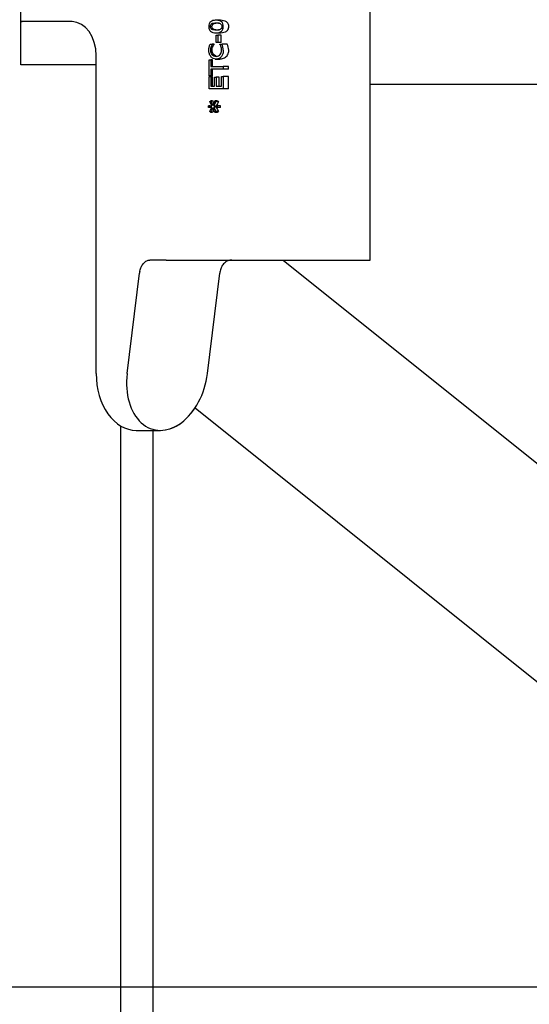
# Model space of a CAD drawing. Units: millimetres. Extents: x 0 to 594, y 0 to 420.
# Drawn here: x 164 to 168, y 103 to 112 of the extents above; entities that cross this region are included whole.
import ezdxf
from ezdxf.lldxf.tags import DXFTag

# ---------------------------------------------------------------- set-up
doc = ezdxf.new("R2010")
doc.units = ezdxf.units.MM
for name, color, linetype in [('Default', 7, 'Continuous'), ('DV1_Default', 7, 'Continuous'), ('DV2_Default', 7, 'Continuous'), ('HTB220014', 7, 'Continuous')]:
    doc.layers.add(name, color=color, linetype=linetype)
tags = doc.linetypes.add('PHANTOM2', pattern=[31.75, 15.875, -3.175, 3.175, -3.175, 3.175, -3.175]).pattern_tags.tags
tags[14:15] = [DXFTag(74, 4), DXFTag(75, 0), DXFTag(340, '0'), DXFTag(46, 0.0), DXFTag(50, 0.0), DXFTag(44, 0.0), DXFTag(45, 0.0)]
tags[12:13] = [DXFTag(74, 4), DXFTag(75, 0), DXFTag(340, '0'), DXFTag(46, 0.0), DXFTag(50, 0.0), DXFTag(44, 0.0), DXFTag(45, 0.0)]
tags[10:11] = [DXFTag(74, 4), DXFTag(75, 0), DXFTag(340, '0'), DXFTag(46, 0.0), DXFTag(50, 0.0), DXFTag(44, 0.0), DXFTag(45, 0.0)]
tags[8:9] = [DXFTag(74, 4), DXFTag(75, 0), DXFTag(340, '0'), DXFTag(46, 0.0), DXFTag(50, 0.0), DXFTag(44, 0.0), DXFTag(45, 0.0)]
tags[6:7] = [DXFTag(74, 4), DXFTag(75, 0), DXFTag(340, '0'), DXFTag(46, 0.0), DXFTag(50, 0.0), DXFTag(44, 0.0), DXFTag(45, 0.0)]
tags[4:5] = [DXFTag(74, 4), DXFTag(75, 0), DXFTag(340, '0'), DXFTag(46, 0.0), DXFTag(50, 0.0), DXFTag(44, 0.0), DXFTag(45, 0.0)]

# ---------------------------------------------------------------- blocks, each defined once
blk = doc.blocks.new('SE1')
at = {"layer": 'DV1_Default', "color": 7, "linetype": 'Continuous'}
blk.add_line((83.4006, 103.1002), (282.0856, 103.1002), dxfattribs=at)
at = {"layer": 'DV2_Default', "color": 7, "linetype": 'PHANTOM2'}
for p, q in [((166.9401, 109.5002), (166.9401, 113.1002)), ((163.8631, 111.2202), (163.8631, 112.9002)), ((164.3148, 111.6002), (163.8631, 111.6002)), ((163.8631, 111.6002), (163.876, 111.6002)), ((163.8631, 111.6002), (163.876, 111.6002)), ((165.6093, 111.6126), (165.5762, 111.6126)), ((165.5764, 111.5022), (165.6102, 111.5022)), ((165.5837, 111.4167), (165.5837, 111.482)), ((165.5837, 111.482), (165.5984, 111.482)), ((165.6289, 111.482), (165.5984, 111.482)), ((165.5984, 111.482), (165.5984, 111.4167)), ((165.6289, 111.4167), (165.6289, 111.482)), ((165.5302, 111.4022), (165.5499, 111.4022)), ((165.5669, 111.4022), (165.5499, 111.4022)), ((165.5499, 111.4022), (165.5499, 111.4003)), ((165.5669, 111.4003), (165.5499, 111.4003)), ((165.5669, 111.4003), (165.5669, 111.4022)), ((165.5984, 111.4167), (165.5837, 111.4167)), ((165.6289, 111.4167), (165.5984, 111.4167)), ((165.6169, 111.4022), (165.6362, 111.4022)), ((165.6169, 111.4004), (165.6169, 111.4022)), ((165.6802, 111.4022), (165.6362, 111.4022)), ((164.5269, 108.5002), (164.5269, 111.3002)), ((165.5767, 111.2708), (165.6095, 111.2708)), ((164.5269, 111.2202), (163.8631, 111.2202)), ((165.5225, 111.1243), (165.5225, 111.2632)), ((165.5225, 111.2632), (165.537, 111.2632)), ((165.5511, 111.2632), (165.537, 111.2632)), ((165.537, 111.2632), (165.537, 111.2052)), ((165.537, 111.2052), (165.6446, 111.2052)), ((165.6446, 111.1823), (165.537, 111.1823)), ((165.537, 111.1823), (165.537, 111.1243)), ((165.5511, 111.2052), (165.5511, 111.2632)), ((165.5511, 111.1243), (165.5511, 111.1823)), ((165.692, 111.2052), (165.6446, 111.2052)), ((165.6446, 111.2052), (165.6446, 111.1823)), ((165.692, 111.1823), (165.6446, 111.1823)), ((165.692, 111.1823), (165.692, 111.2052)), ((165.537, 111.1243), (165.5225, 111.1243)), ((165.5225, 111.0087), (165.5225, 111.1167)), ((165.5225, 111.1167), (165.537, 111.1167)), ((165.5511, 111.1243), (165.537, 111.1243)), ((165.5511, 111.1167), (165.537, 111.1167)), ((165.537, 111.1167), (165.537, 111.0315)), ((165.5511, 111.0315), (165.5511, 111.1167)), ((165.5703, 111.0315), (165.5703, 111.1107)), ((165.5703, 111.1107), (165.5849, 111.1107)), ((165.6112, 111.1107), (165.5849, 111.1107)), ((165.5849, 111.1107), (165.5849, 111.0315)), ((165.6112, 111.0315), (165.6112, 111.1107)), ((165.6301, 111.1167), (165.6446, 111.1167)), ((165.6301, 111.0315), (165.6301, 111.1167)), ((165.692, 111.1167), (165.6446, 111.1167)), ((165.6446, 111.1167), (165.6446, 111.0087)), ((165.692, 111.0087), (165.692, 111.1167)), ((165.6446, 111.0087), (165.5225, 111.0087)), ((165.537, 111.0315), (165.5703, 111.0315)), ((165.5849, 111.0315), (165.6301, 111.0315)), ((165.692, 111.0087), (165.6446, 111.0087)), ((166.9401, 111.0502), (198.5461, 111.0502)), ((165.5169, 110.845), (165.5169, 110.8596)), ((165.527, 110.8596), (165.5169, 110.8596)), ((165.5169, 110.8596), (165.5468, 110.8586)), ((165.5468, 110.8458), (165.5169, 110.845)), ((165.527, 110.845), (165.5169, 110.845)), ((165.5288, 110.8079), (165.5468, 110.8458)), ((165.5289, 110.8967), (165.5379, 110.9043)), ((165.5468, 110.8586), (165.5289, 110.8967)), ((165.5549, 110.8414), (165.5378, 110.8002)), ((165.5522, 110.9043), (165.5379, 110.9043)), ((165.5379, 110.9043), (165.5548, 110.8632)), ((165.5548, 110.8632), (165.5717, 110.9043)), ((165.5718, 110.8002), (165.5549, 110.8414)), ((165.5808, 110.8967), (165.5629, 110.8587)), ((165.5629, 110.8587), (165.5928, 110.8596)), ((165.5928, 110.845), (165.5629, 110.8457)), ((165.5629, 110.8457), (165.5809, 110.8079)), ((165.5943, 110.9043), (165.5717, 110.9043)), ((165.5717, 110.9043), (165.5808, 110.8967)), ((165.6059, 110.8967), (165.5808, 110.8967)), ((165.6215, 110.8596), (165.5928, 110.8596)), ((165.5928, 110.8596), (165.5928, 110.845)), ((165.6215, 110.845), (165.5928, 110.845)), ((165.6215, 110.845), (165.6215, 110.8596)), ((165.5378, 110.8002), (165.5288, 110.8079)), ((165.5521, 110.8002), (165.5378, 110.8002)), ((165.5809, 110.8079), (165.5718, 110.8002)), ((165.5944, 110.8002), (165.5718, 110.8002)), ((165.606, 110.8079), (165.5809, 110.8079)), ((165.1434, 109.5002), (164.9983, 109.5002)), ((165.1434, 109.5002), (166.9401, 109.5002)), ((166.1753, 109.5002), (200.4569, 82.0362)), ((164.8003, 108.5002), (164.9086, 109.3841)), ((165.5074, 108.5002), (165.6157, 109.3841)), ((165.3996, 108.1997), (200.4569, 80.1142)), ((164.7431, 99.1002), (164.7431, 108.0394)), ((164.8804, 108.0002), (165.0926, 108.0002)), ((165.0293, 99.1002), (165.0293, 108.0002))]:
    blk.add_line(p, q, dxfattribs=at)
for centre, radius, start, end in [((165.4996, 111.3476), 0.1471, 0.26417, 21.76041), ((165.5849, 111.3472), 0.11, 0.57095, 29.96681)]:
    blk.add_arc(centre, radius, start, end, dxfattribs=at)
for centre, major_axis, ratio, start_param, end_param in [((164.3148, 111.3002), (0, 0.3), 0.707107, 4.712389, 6.283185), ((166.0401, 110.8634), (-0.9, 0.0153), 0.017011, 0.964449, 0.990669), ((166.0401, 110.842), (-0.9, -0.0119), 0.013232, -0.990617, -0.964334), ((166.0401, 111.2308), (0.7312, -1.5278), 0.343458, -1.521245, -1.507131), ((166.0401, 110.5194), (0.7538, 1.327), 0.370519, 1.496281, 1.525348), ((166.0401, 111.1814), (0.7557, -1.3121), 0.372486, -1.529228, -1.50003), ((166.0401, 111.0452), (-0.8872, 0.4354), 0.347708, 1.221642, 1.2364), ((166.0401, 110.476), (0.7323, 1.5172), 0.344895, 1.509109, 1.523411), ((166.0401, 110.6571), (-0.8865, -0.4434), 0.350843, -1.24122, -1.226461), ((165.0062, 109.3602), (0, 0.14), 0.707107, 1.259378, 1.399168), ((165.7133, 109.3602), (0, 0.14), 0.707107, 1.259378, 1.399168), ((164.8804, 108.5002), (0, 0.5), 0.707107, 1.570796, 3.141593), ((165.1539, 108.5002), (0.1176, 0.4934), 0.687035, 1.73312, 4.874713), ((165.1549, 108.5002), (0.1195, 0.4932), 0.686374, 3.306367, 4.231827)]:
    blk.add_ellipse(centre, major_axis=major_axis, ratio=ratio, start_param=start_param, end_param=end_param, dxfattribs=at)
for points, knots in [([(165.5834, 111.6126), (165.6054, 111.6126), (165.6215, 111.6081), (165.6318, 111.5991), (165.6421, 111.5902), (165.6472, 111.5762), (165.6472, 111.5384), (165.642, 111.5245), (165.6315, 111.5155), (165.621, 111.5066), (165.6051, 111.5022), (165.5616, 111.5022), (165.5454, 111.5067), (165.5353, 111.5158), (165.5251, 111.5248), (165.5199, 111.5386), (165.5199, 111.5764), (165.5252, 111.5903), (165.5463, 111.6082), (165.5622, 111.6126), (165.5834, 111.6126)], [0, 0, 0, 0, 0.147388, 0.147388, 0.147388, 0.250343, 0.250343, 0.354539, 0.354539, 0.354539, 0.498969, 0.498969, 0.64771, 0.64771, 0.64771, 0.764204, 0.764204, 0.882102, 0.882102, 1, 1, 1, 1]), ([(165.6207, 111.583), (165.6167, 111.5852), (165.6116, 111.5867), (165.6053, 111.5877), (165.5992, 111.5887), (165.5919, 111.5891), (165.5751, 111.5891), (165.5678, 111.5886), (165.5617, 111.5877), (165.5555, 111.5868), (165.5503, 111.5851), (165.5462, 111.5827), (165.5421, 111.5803), (165.5389, 111.5773), (165.5346, 111.5692), (165.5335, 111.564), (165.5335, 111.5509), (165.5346, 111.5457), (165.5368, 111.5416), (165.5389, 111.5374), (165.5421, 111.5342), (165.5464, 111.5318), (165.5505, 111.5295), (165.5558, 111.5279), (165.5621, 111.5271), (165.5685, 111.5263), (165.5757, 111.5257), (165.5921, 111.5257), (165.5993, 111.5262), (165.605, 111.5268), (165.6108, 111.5275), (165.6159, 111.5292), (165.6205, 111.5317), (165.6247, 111.534), (165.6279, 111.5371), (165.6302, 111.5412), (165.6325, 111.5453), (165.6336, 111.5507), (165.6336, 111.5638), (165.6315, 111.5743), (165.6249, 111.5806), (165.6207, 111.583)], [0, 0, 0, 0, 0.064127, 0.064127, 0.064127, 0.153936, 0.153936, 0.24205, 0.24205, 0.24205, 0.306676, 0.306676, 0.306676, 0.355063, 0.355063, 0.403449, 0.403449, 0.451002, 0.451002, 0.451002, 0.499685, 0.499685, 0.499685, 0.565449, 0.565449, 0.565449, 0.650213, 0.650213, 0.740062, 0.740062, 0.740062, 0.804622, 0.804622, 0.804622, 0.853386, 0.853386, 0.853386, 0.903387, 0.903387, 0.951694, 1, 1, 1, 1]), ([(165.6097, 111.5257), (165.6068, 111.5257), (165.6039, 111.5258), (165.5945, 111.526), (165.5881, 111.5265), (165.5752, 111.5278), (165.5689, 111.529), (165.5571, 111.5343), (165.5514, 111.5388), (165.5462, 111.5525), (165.5461, 111.5607), (165.5505, 111.5747), (165.556, 111.5796), (165.5678, 111.5854), (165.574, 111.5868), (165.5899, 111.5888), (165.5996, 111.5892), (165.6093, 111.5891)], [0, 0, 0, 0, 0.055545, 0.055545, 0.181611, 0.181611, 0.307678, 0.307678, 0.433744, 0.433744, 0.55981, 0.55981, 0.685876, 0.685876, 0.811942, 0.811942, 1, 1, 1, 1]), ([(165.6099, 111.5022), (165.6105, 111.5022), (165.6111, 111.5022), (165.6296, 111.5023), (165.6483, 111.5038), (165.6744, 111.5152), (165.6827, 111.521), (165.6936, 111.5378), (165.6958, 111.5485), (165.6954, 111.569), (165.6926, 111.5795), (165.6809, 111.5955), (165.6723, 111.6009), (165.646, 111.6114), (165.6273, 111.6126), (165.6093, 111.6126)], [0, 0, 0, 0, 0.008359, 0.008359, 0.256269, 0.256269, 0.380224, 0.380224, 0.504179, 0.504179, 0.628135, 0.628135, 0.75209, 0.75209, 1, 1, 1, 1]), ([(165.6467, 111.3483), (165.6467, 111.337), (165.6453, 111.3266), (165.6427, 111.3171), (165.6401, 111.3077), (165.636, 111.2994), (165.6307, 111.2925), (165.6254, 111.2856), (165.6188, 111.2803), (165.6108, 111.2766), (165.6028, 111.2729), (165.5937, 111.2708), (165.5732, 111.2708), (165.5643, 111.2727), (165.5566, 111.2764), (165.549, 111.28), (165.5424, 111.2854), (165.5368, 111.2924), (165.5313, 111.2993), (165.5271, 111.3076), (165.5242, 111.317), (165.5213, 111.3265), (165.5199, 111.337), (165.5199, 111.3545), (165.5202, 111.36), (165.5209, 111.365), (165.5215, 111.37), (165.5222, 111.3748), (165.5231, 111.3791), (165.5239, 111.3829), (165.5249, 111.3867), (165.5262, 111.3905), (165.5275, 111.3944), (165.5288, 111.3983), (165.5302, 111.4022)], [0, 0, 0, 0, 0.098499, 0.098499, 0.098499, 0.191383, 0.191383, 0.191383, 0.292048, 0.292048, 0.292048, 0.412478, 0.412478, 0.531974, 0.531974, 0.531974, 0.632425, 0.632425, 0.632425, 0.726686, 0.726686, 0.726686, 0.826873, 0.826873, 0.877453, 0.877453, 0.877453, 0.922191, 0.922191, 0.922191, 0.960026, 0.960026, 0.960026, 1, 1, 1, 1]), ([(165.5499, 111.4003), (165.5486, 111.3982), (165.547, 111.3956), (165.5433, 111.3893), (165.5416, 111.3854), (165.5397, 111.3809), (165.538, 111.3766), (165.5367, 111.3716), (165.5356, 111.3664), (165.5345, 111.3612), (165.534, 111.3552), (165.534, 111.3411), (165.535, 111.3341), (165.5393, 111.3209), (165.5425, 111.3152), (165.5466, 111.3102), (165.5507, 111.3053), (165.556, 111.3015), (165.5623, 111.2988), (165.5685, 111.2961), (165.5757, 111.2947), (165.5919, 111.2947), (165.5991, 111.2962), (165.6051, 111.299), (165.6112, 111.3019), (165.6163, 111.3058), (165.6204, 111.3108), (165.6244, 111.3157), (165.6275, 111.3213), (165.6296, 111.3277), (165.6317, 111.3343), (165.6326, 111.3412), (165.6326, 111.3551), (165.6321, 111.3612), (165.6298, 111.3725), (165.6284, 111.3776), (165.6266, 111.382), (165.6249, 111.3862), (165.6233, 111.39), (165.6214, 111.393), (165.6196, 111.3961), (165.6182, 111.3986), (165.6169, 111.4004)], [0, 0, 0, 0, 0.038502, 0.038502, 0.077004, 0.077004, 0.077004, 0.126938, 0.126938, 0.126938, 0.189166, 0.189166, 0.25658, 0.25658, 0.323994, 0.323994, 0.323994, 0.404066, 0.404066, 0.404066, 0.498469, 0.498469, 0.599615, 0.599615, 0.599615, 0.678549, 0.678549, 0.678549, 0.747257, 0.747257, 0.747257, 0.810419, 0.810419, 0.868647, 0.868647, 0.926875, 0.926875, 0.926875, 0.969049, 0.969049, 0.969049, 1, 1, 1, 1]), ([(165.5831, 111.2985), (165.5808, 111.2993), (165.5785, 111.3002), (165.5656, 111.3061), (165.5564, 111.3151), (165.549, 111.3332), (165.5477, 111.3397), (165.5473, 111.3532), (165.5477, 111.3598), (165.551, 111.3727), (165.5533, 111.3788), (165.5593, 111.3901), (165.563, 111.3953), (165.5669, 111.4003)], [0, 0, 0, 0, 0.065395, 0.065395, 0.37693, 0.37693, 0.532697, 0.532697, 0.688465, 0.688465, 0.844232, 0.844232, 1, 1, 1, 1]), ([(165.6094, 111.2708), (165.6135, 111.2708), (165.6176, 111.271), (165.6338, 111.2727), (165.646, 111.2758), (165.6686, 111.2877), (165.6786, 111.2969), (165.6919, 111.3203), (165.6949, 111.3344), (165.6949, 111.3483)], [0, 0, 0, 0, 0.100854, 0.100854, 0.400569, 0.400569, 0.700285, 0.700285, 1, 1, 1, 1]), ([(164.9119, 109.4031), (164.9152, 109.4172), (164.9198, 109.4303), (164.9288, 109.4483), (164.9321, 109.4539), (164.9391, 109.4643), (164.9429, 109.4691), (164.9508, 109.4778), (164.9549, 109.4816), (164.9633, 109.4883), (164.9676, 109.4911), (164.9764, 109.4956), (164.9808, 109.4973), (164.9896, 109.4996), (164.994, 109.5002), (164.9983, 109.5002)], [0, 0, 0, 0, 0.25, 0.25, 0.375, 0.375, 0.5, 0.5, 0.625, 0.625, 0.75, 0.75, 0.875, 0.875, 1, 1, 1, 1]), ([(165.7212, 109.5002), (165.7091, 109.5002), (165.6975, 109.4979), (165.6809, 109.4911), (165.6756, 109.4883), (165.6656, 109.4817), (165.6609, 109.4779), (165.6519, 109.4692), (165.6476, 109.4644), (165.64, 109.454), (165.6365, 109.4484), (165.6302, 109.4365), (165.6274, 109.4301), (165.6227, 109.417), (165.6207, 109.4101), (165.619, 109.4031)], [0, 0, 0, 0, 0.25, 0.25, 0.375, 0.375, 0.5, 0.5, 0.625, 0.625, 0.75, 0.75, 0.875, 0.875, 1, 1, 1, 1])]:
    blk.add_open_spline(points, degree=3, knots=knots, dxfattribs=at)
at = {"layer": 'HTB220014', "color": 7, "linetype": 'Continuous'}
blk.add_line((94.7431, 103.1002), (270.7431, 103.1002), dxfattribs=at)

msp = doc.modelspace()

# ---------------------------------------------------------------- block references
at = {"layer": 'Default'}
msp.add_blockref('SE1', (0, 0), dxfattribs=at)

doc.saveas('drawing.dxf')
